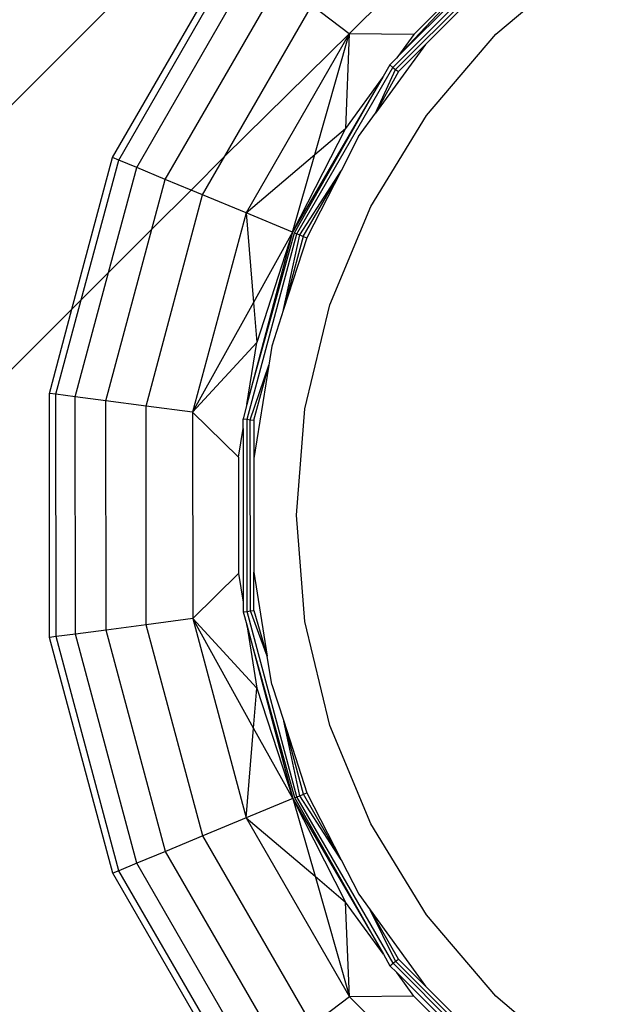
# Model space of a CAD drawing. Extents: x -46.6 to 49.4, y -25.9 to 22.1.
# Drawn here: x -39.7 to -39.4, y 14.3 to 14.9 of the extents above; entities that cross this region are included whole.
import ezdxf

# ---------------------------------------------------------------- set-up
doc = ezdxf.new("R2010")
doc.units = 0
doc.header["$MEASUREMENT"] = 0
doc.layers.get('0').update_dxf_attribs({"linetype": 'CONTINUOUS'})

msp = doc.modelspace()

# ---------------------------------------------------------------- linework, layer by layer
for p, q in [((-40.54091, 14.07233), (-38.61344, 15.99981)), ((-39.44536, 14.99744), (-39.53871, 14.90405)), ((-39.51083, 14.88267), (-39.42397, 14.96958)), ((-39.50922, 14.88143), (-39.42273, 14.96797)), ((-39.42987, 14.96724), (-39.50765, 14.88973)), ((-39.69004, 14.825), (-39.612, 14.96026)), ((-39.68612, 14.82338), (-39.60863, 14.95767)), ((-39.44498, 14.95625), (-39.50765, 14.88973)), ((-39.44498, 14.95625), (-39.49751, 14.90369)), ((-39.67461, 14.81862), (-39.59875, 14.9501)), ((-39.43861, 14.94879), (-39.49005, 14.89732)), ((-39.445, 14.90389), (-39.39308, 14.94823)), ((-39.65632, 14.81105), (-39.58304, 14.93805)), ((-39.61823, 14.82586), (-39.56256, 14.92234)), ((-39.53871, 14.90405), (-39.56256, 14.92234)), ((-39.53871, 14.90405), (-39.61823, 14.82586)), ((-39.53871, 14.90405), (-39.6047, 14.78968)), ((-39.56072, 14.82699), (-39.53871, 14.90405)), ((-39.53871, 14.90405), (-39.54118, 14.84356)), ((-39.49751, 14.90369), (-39.53871, 14.90405)), ((-39.49751, 14.90369), (-39.50765, 14.88973)), ((-39.48934, 14.85198), (-39.445, 14.90389)), ((-39.49005, 14.89732), (-39.52201, 14.85332)), ((-39.50734, 14.87999), (-39.49005, 14.89732)), ((-39.50765, 14.88973), (-39.50849, 14.88857)), ((-39.51285, 14.88422), (-39.51707, 14.87676)), ((-39.50849, 14.88857), (-39.51285, 14.88422)), ((-39.51285, 14.88422), (-39.51083, 14.88267)), ((-39.57224, 14.77625), (-39.51083, 14.88267)), ((-39.52201, 14.85332), (-39.50922, 14.88143)), ((-39.50734, 14.87999), (-39.52201, 14.85332)), ((-39.51083, 14.88267), (-39.50922, 14.88143)), ((-39.50922, 14.88143), (-39.50734, 14.87999)), ((-39.51707, 14.87676), (-39.5749, 14.77734)), ((-39.57368, 14.77684), (-39.51707, 14.87676)), ((-39.51707, 14.87676), (-39.54118, 14.84356)), ((-39.53281, 14.83844), (-39.52201, 14.85332)), ((-39.52501, 14.79376), (-39.48934, 14.85198)), ((-39.54118, 14.84356), (-39.5749, 14.77734)), ((-39.56072, 14.82699), (-39.54118, 14.84356)), ((-39.53281, 14.83844), (-39.544, 14.81647)), ((-39.6047, 14.78968), (-39.56072, 14.82699)), ((-39.5749, 14.77734), (-39.56072, 14.82699)), ((-39.71598, 14.72811), (-39.69004, 14.825)), ((-39.71003, 14.73406), (-39.68612, 14.82338)), ((-39.68612, 14.82338), (-39.69004, 14.825)), ((-39.67461, 14.81862), (-39.68612, 14.82338)), ((-39.61823, 14.82586), (-39.63985, 14.80423)), ((-39.63247, 14.80117), (-39.61823, 14.82586)), ((-39.69258, 14.7515), (-39.67461, 14.81862)), ((-39.65632, 14.81105), (-39.67461, 14.81862)), ((-39.57036, 14.77547), (-39.544, 14.81647)), ((-39.56818, 14.77456), (-39.544, 14.81647)), ((-39.544, 14.81647), (-39.56583, 14.77359)), ((-39.66482, 14.77926), (-39.65632, 14.81105)), ((-39.63985, 14.80423), (-39.65632, 14.81105)), ((-39.63985, 14.80423), (-39.66482, 14.77926)), ((-39.63247, 14.80117), (-39.63985, 14.80423)), ((-39.66864, 14.66604), (-39.63247, 14.80117)), ((-39.6047, 14.78968), (-39.63247, 14.80117)), ((-39.6047, 14.78968), (-39.63884, 14.66213)), ((-39.5749, 14.77734), (-39.6047, 14.78968)), ((-39.6047, 14.78968), (-39.59995, 14.7322)), ((-39.55114, 14.73069), (-39.52501, 14.79376)), ((-39.69423, 14.66941), (-39.66482, 14.77926)), ((-39.66482, 14.77926), (-39.69258, 14.7515)), ((-39.5749, 14.77734), (-39.60411, 14.66703)), ((-39.60411, 14.66703), (-39.57368, 14.77684)), ((-39.60401, 14.65755), (-39.57224, 14.77625)), ((-39.5749, 14.77734), (-39.59995, 14.7322)), ((-39.5749, 14.77734), (-39.59784, 14.70667)), ((-39.57368, 14.77684), (-39.57224, 14.77625)), ((-39.57224, 14.77625), (-39.57036, 14.77547)), ((-39.58068, 14.72783), (-39.57036, 14.77547)), ((-39.56818, 14.77456), (-39.58068, 14.72783)), ((-39.56583, 14.77359), (-39.58068, 14.72783)), ((-39.57036, 14.77547), (-39.56818, 14.77456)), ((-39.56818, 14.77456), (-39.56583, 14.77359)), ((-39.71386, 14.67199), (-39.69258, 14.7515)), ((-39.69258, 14.7515), (-39.71003, 14.73406)), ((-39.72621, 14.67361), (-39.71003, 14.73406)), ((-39.71003, 14.73406), (-39.71598, 14.72811)), ((-39.59995, 14.7322), (-39.63884, 14.66213)), ((-39.59995, 14.7322), (-39.59784, 14.70667)), ((-39.71598, 14.72811), (-40.40987, 14.03421)), ((-39.73042, 14.67416), (-39.71598, 14.72811)), ((-39.58068, 14.72783), (-39.5883, 14.70438)), ((-39.56707, 14.6643), (-39.55114, 14.73069)), ((-39.63884, 14.66213), (-39.59784, 14.70667)), ((-39.60411, 14.66703), (-39.59784, 14.70667)), ((-39.5883, 14.70438), (-39.59023, 14.69218)), ((-39.602, 14.65729), (-39.59023, 14.69218)), ((-39.59023, 14.69218), (-39.59966, 14.6325)), ((-39.59965, 14.65698), (-39.59023, 14.69218)), ((-39.72621, 14.67361), (-39.73042, 14.67416)), ((-39.73038, 14.51801), (-39.73042, 14.67416)), ((-39.71386, 14.67199), (-39.72621, 14.67361)), ((-39.72617, 14.51856), (-39.72621, 14.67361)), ((-39.69423, 14.66941), (-39.71386, 14.67199)), ((-39.71382, 14.52019), (-39.71386, 14.67199)), ((-39.66864, 14.66604), (-39.69423, 14.66941)), ((-39.69419, 14.52278), (-39.69423, 14.66941)), ((-39.63884, 14.66213), (-39.66864, 14.66604)), ((-39.6686, 14.52616), (-39.66864, 14.66604)), ((-39.60411, 14.66703), (-39.60653, 14.65788)), ((-39.57243, 14.59624), (-39.56707, 14.6643)), ((-39.60945, 14.63327), (-39.63884, 14.66213)), ((-39.63884, 14.66213), (-39.6388, 14.53009)), ((-39.60653, 14.65788), (-39.60401, 14.65755)), ((-39.60653, 14.65173), (-39.60653, 14.65788)), ((-39.60398, 14.53468), (-39.60401, 14.65755)), ((-39.60401, 14.65755), (-39.602, 14.65729)), ((-39.60196, 14.53495), (-39.602, 14.65729)), ((-39.602, 14.65729), (-39.59965, 14.65698)), ((-39.59965, 14.65698), (-39.59966, 14.6325)), ((-39.60945, 14.63327), (-39.60653, 14.65173)), ((-39.60653, 14.65173), (-39.6065, 14.54051)), ((-39.60945, 14.63327), (-39.60943, 14.55896)), ((-39.59966, 14.6325), (-39.59964, 14.55973)), ((-39.56707, 14.52818), (-39.57243, 14.59624)), ((-39.60943, 14.55896), (-39.6388, 14.53009)), ((-39.60943, 14.55896), (-39.6065, 14.54051)), ((-39.59962, 14.53526), (-39.59964, 14.55973)), ((-39.59964, 14.55973), (-39.59112, 14.50602)), ((-39.6065, 14.54051), (-39.6065, 14.53435)), ((-39.6065, 14.53435), (-39.60398, 14.53468)), ((-39.6065, 14.53435), (-39.60421, 14.52609)), ((-39.60398, 14.53468), (-39.60196, 14.53495)), ((-39.57215, 14.41601), (-39.60398, 14.53468)), ((-39.60196, 14.53495), (-39.59962, 14.53526)), ((-39.59112, 14.50602), (-39.60196, 14.53495)), ((-39.59962, 14.53526), (-39.59112, 14.50602)), ((-39.6686, 14.52616), (-39.69419, 14.52278)), ((-39.6388, 14.53009), (-39.6686, 14.52616)), ((-39.63236, 14.39104), (-39.6686, 14.52616)), ((-39.6388, 14.53009), (-39.6046, 14.40255)), ((-39.6388, 14.53009), (-39.59778, 14.48557)), ((-39.59988, 14.46003), (-39.6388, 14.53009)), ((-39.60421, 14.52609), (-39.59778, 14.48557)), ((-39.60421, 14.52609), (-39.5748, 14.4149)), ((-39.57359, 14.41541), (-39.60421, 14.52609)), ((-39.55114, 14.46179), (-39.56707, 14.52818)), ((-39.72617, 14.51856), (-39.73038, 14.51801)), ((-39.68992, 14.36719), (-39.73038, 14.51801)), ((-39.71382, 14.52019), (-39.72617, 14.51856)), ((-39.686, 14.36881), (-39.72617, 14.51856)), ((-39.69419, 14.52278), (-39.71382, 14.52019)), ((-39.6745, 14.37358), (-39.71382, 14.52019)), ((-39.6562, 14.38116), (-39.69419, 14.52278)), ((-39.58824, 14.48786), (-39.59112, 14.50602)), ((-39.58824, 14.48786), (-39.58062, 14.46441)), ((-39.59988, 14.46003), (-39.59778, 14.48557)), ((-39.59778, 14.48557), (-39.5748, 14.4149)), ((-39.58062, 14.46441), (-39.56574, 14.41866)), ((-39.56808, 14.41769), (-39.58062, 14.46441)), ((-39.57027, 14.41678), (-39.58062, 14.46441)), ((-39.52501, 14.39871), (-39.55114, 14.46179)), ((-39.6046, 14.40255), (-39.59988, 14.46003)), ((-39.5748, 14.4149), (-39.59988, 14.46003)), ((-39.57027, 14.41678), (-39.56808, 14.41769)), ((-39.56808, 14.41769), (-39.56574, 14.41866)), ((-39.54388, 14.3758), (-39.56808, 14.41769)), ((-39.56574, 14.41866), (-39.54388, 14.3758)), ((-39.5748, 14.4149), (-39.6046, 14.40255)), ((-39.5748, 14.4149), (-39.54105, 14.3487)), ((-39.5748, 14.4149), (-39.5606, 14.36527)), ((-39.5748, 14.4149), (-39.51693, 14.31552)), ((-39.57359, 14.41541), (-39.57215, 14.41601)), ((-39.51693, 14.31552), (-39.57359, 14.41541)), ((-39.57215, 14.41601), (-39.57027, 14.41678)), ((-39.51068, 14.30961), (-39.57215, 14.41601)), ((-39.54388, 14.3758), (-39.57027, 14.41678)), ((-39.6046, 14.40255), (-39.63236, 14.39104)), ((-39.6046, 14.40255), (-39.53855, 14.28822)), ((-39.6046, 14.40255), (-39.5606, 14.36527)), ((-39.48934, 14.3405), (-39.52501, 14.39871)), ((-39.63236, 14.39104), (-39.6562, 14.38116)), ((-39.56239, 14.26992), (-39.63236, 14.39104)), ((-39.6562, 14.38116), (-39.6745, 14.37358)), ((-39.58286, 14.2542), (-39.6562, 14.38116)), ((-39.6745, 14.37358), (-39.686, 14.36881)), ((-39.59857, 14.24214), (-39.6745, 14.37358)), ((-39.54388, 14.3758), (-39.53268, 14.35383)), ((-39.686, 14.36881), (-39.68992, 14.36719)), ((-39.61181, 14.23197), (-39.68992, 14.36719)), ((-39.60844, 14.23456), (-39.686, 14.36881)), ((-39.5606, 14.36527), (-39.53855, 14.28822)), ((-39.5606, 14.36527), (-39.54105, 14.3487)), ((-39.53855, 14.28822), (-39.54105, 14.3487)), ((-39.51693, 14.31552), (-39.54105, 14.3487)), ((-39.53268, 14.35383), (-39.52542, 14.34385)), ((-39.52542, 14.34385), (-39.4899, 14.29497)), ((-39.50719, 14.31229), (-39.52542, 14.34385)), ((-39.50907, 14.31085), (-39.52542, 14.34385)), ((-39.445, 14.28859), (-39.48934, 14.3405)), ((-39.51693, 14.31552), (-39.5127, 14.30806)), ((-39.51068, 14.30961), (-39.50907, 14.31085)), ((-39.50907, 14.31085), (-39.50719, 14.31229)), ((-39.42254, 14.22436), (-39.50907, 14.31085)), ((-39.50719, 14.31229), (-39.4899, 14.29497)), ((-39.5127, 14.30806), (-39.51068, 14.30961)), ((-39.50834, 14.30371), (-39.5127, 14.30806)), ((-39.42378, 14.22275), (-39.51068, 14.30961)), ((-39.49736, 14.2886), (-39.50834, 14.30371)), ((-39.50834, 14.30371), (-39.42968, 14.22509)), ((-39.4899, 14.29497), (-39.43843, 14.24353)), ((-39.53855, 14.28822), (-39.56239, 14.26992)), ((-39.49736, 14.2886), (-39.53855, 14.28822)), ((-39.53855, 14.28822), (-39.44516, 14.19488)), ((-39.49736, 14.2886), (-39.4448, 14.23607)), ((-39.39308, 14.24425), (-39.445, 14.28859))]:
    msp.add_line(p, q)

doc.saveas('drawing.dxf')
